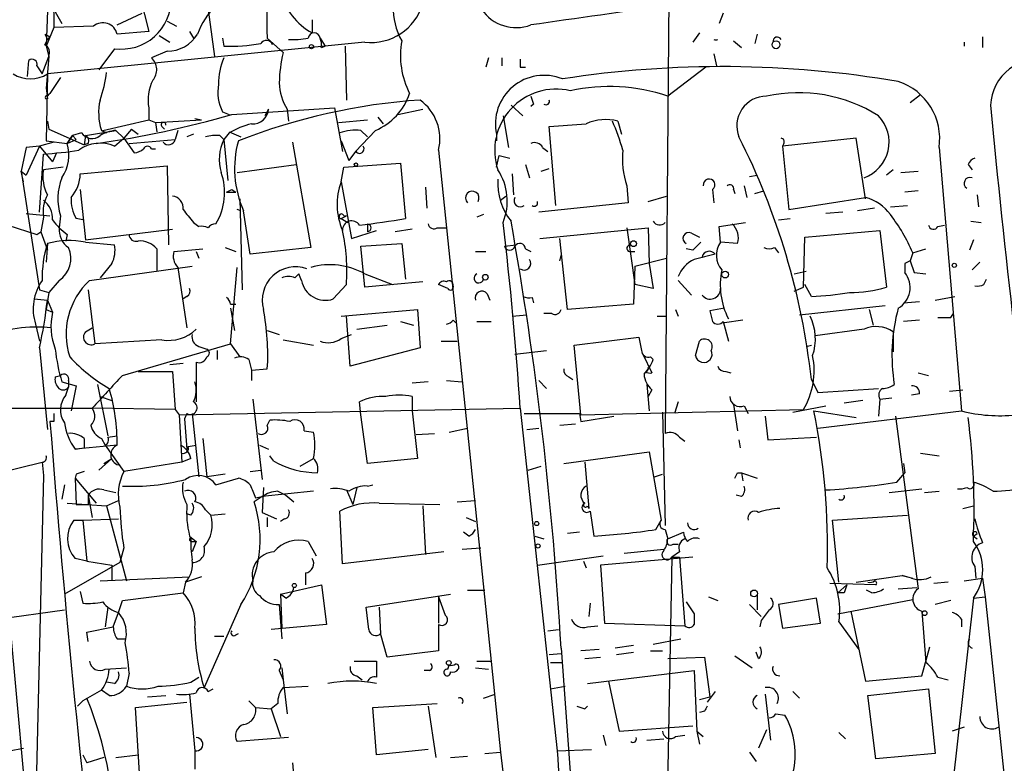
# Model space of a CAD drawing. Extents: x 0 to 78160, y -225297 to 205048.
# Drawn here: x 570 to 633, y 204297 to 204345 of the extents above; entities that cross this region are included whole.
import ezdxf

# ---------------------------------------------------------------- set-up
doc = ezdxf.new("R2010")
doc.units = 0
doc.header["$MEASUREMENT"] = 0
doc.layers.add('MAIN', color=5, linetype='CONTINUOUS')

msp = doc.modelspace()

# ---------------------------------------------------------------- linework, layer by layer
at = {"layer": 'MAIN'}
for p, q in [((611.886, 204357.8301), (611.5473, 204318.5448)), ((576.9187, 204350.1254), (578.358, 204344.3681)), ((572.1773, 204349.7868), (572.262, 204344.6221)), ((581.7447, 204348.8554), (582.5913, 204342.7594)), ((571.8387, 204345.7228), (571.754, 204343.4368)), ((572.3467, 204345.6381), (572.77, 204344.8761)), ((576.326, 204344.7914), (577.9347, 204345.5534)), ((615.2727, 204345.5534), (615.0187, 204344.8761)), ((579.5433, 204345.0454), (580.136, 204344.7068)), ((588.8567, 204345.1301), (588.8567, 204344.2834)), ((571.6693, 204344.1988), (571.8387, 204343.8601)), ((572.262, 204344.6221), (571.754, 204343.4368)), ((574.802, 204344.7068), (572.262, 204344.6221)), ((578.358, 204344.3681), (576.326, 204344.1988)), ((580.9827, 204344.3681), (581.2367, 204343.9448)), ((613.7487, 204344.2834), (613.3253, 204343.6908)), ((617.474, 204344.1988), (617.3047, 204343.6061)), ((571.6693, 204343.5214), (571.8387, 204343.8601)), ((572.008, 204344.0294), (571.8387, 204343.8601)), ((592.2433, 204343.6908), (571.8387, 204341.6588)), ((579.0353, 204344.1141), (579.7127, 204343.6908)), ((583.0993, 204343.9448), (583.184, 204343.4368)), ((585.978, 204343.9448), (586.994, 204343.0134)), ((589.3647, 204343.9448), (589.7033, 204343.4368)), ((615.95, 204343.7754), (616.458, 204343.3521)), ((630.7667, 204343.6908), (630.7667, 204343.4368)), ((631.952, 204344.0294), (631.952, 204343.3521)), ((571.754, 204343.4368), (571.9233, 204342.7594)), ((576.1567, 204343.2674), (575.1407, 204341.9128)), ((579.5433, 204343.0981), (578.5273, 204342.6748)), ((589.4493, 204343.3521), (589.7033, 204343.4368)), ((590.9733, 204343.4368), (591.058, 204339.9654)), ((614.68, 204342.9288), (614.8493, 204342.1668)), ((570.5687, 204341.4894), (570.6533, 204342.5054)), ((571.5, 204341.6588), (571.9233, 204342.7594)), ((571.9233, 204342.7594), (571.754, 204340.7274)), ((600.202, 204342.6748), (600.0327, 204342.0821)), ((601.0487, 204342.6748), (601.0487, 204342.1668)), ((571.1613, 204342.1668), (571.5, 204341.6588)), ((571.8387, 204341.6588), (571.754, 204337.3408)), ((602.234, 204342.0821), (602.5727, 204342.0821)), ((614.172, 204342.0821), (611.7167, 204340.2194)), ((572.6853, 204341.4048), (572.008, 204340.3888)), ((571.754, 204340.7274), (571.8387, 204340.0501)), ((571.8387, 204340.2194), (572.008, 204340.3888)), ((627.9727, 204340.3041), (627.2953, 204339.7961)), ((578.358, 204339.4574), (578.358, 204338.6954)), ((583.0993, 204339.2034), (583.5227, 204339.0341)), ((583.692, 204339.0341), (590.296, 204339.4574)), ((586.0627, 204339.3728), (585.8087, 204338.9494)), ((587.248, 204339.3728), (587.3327, 204338.6108)), ((590.296, 204339.4574), (590.804, 204336.6634)), ((594.36, 204339.0341), (595.9687, 204339.3728)), ((601.6413, 204339.6268), (602.4033, 204338.9494)), ((603.0807, 204339.7114), (602.9113, 204339.5421)), ((571.8387, 204338.6108), (571.9233, 204338.1028)), ((575.3947, 204338.0181), (578.358, 204338.6954)), ((578.358, 204338.6954), (578.7813, 204338.5261)), ((578.7813, 204338.5261), (581.7447, 204338.6954)), ((578.7813, 204338.5261), (578.866, 204337.9334)), ((581.3213, 204338.7801), (581.7447, 204338.6954)), ((590.55, 204338.5261), (592.4127, 204338.6954)), ((593.09, 204338.8648), (593.4287, 204338.4414)), ((601.1333, 204338.9494), (601.472, 204336.9174)), ((608.4993, 204338.6108), (608.7533, 204337.7641)), ((571.9233, 204338.1028), (574.2093, 204337.0868)), ((574.04, 204337.8488), (573.4473, 204337.6794)), ((574.294, 204337.6794), (576.2413, 204338.0181)), ((575.31, 204338.0181), (575.6487, 204337.8488)), ((576.2413, 204338.0181), (576.7493, 204337.5101)), ((577.2573, 204338.1028), (576.7493, 204337.5101)), ((577.2573, 204338.1028), (577.6807, 204337.7641)), ((577.2573, 204338.1028), (577.6807, 204337.7641)), ((579.2047, 204338.2721), (579.374, 204338.1028)), ((580.2207, 204338.0181), (580.0513, 204337.4254)), ((583.5227, 204337.8488), (583.184, 204337.4254)), ((583.5227, 204337.9334), (584.2847, 204337.5948)), ((592.9207, 204338.0181), (591.6507, 204336.6634)), ((591.9893, 204338.0181), (592.4127, 204337.5948)), ((604.52, 204333.1921), (604.0967, 204338.2721)), ((572.262, 204337.2561), (571.3307, 204337.0021)), ((571.754, 204337.3408), (573.1087, 204337.1714)), ((573.1087, 204337.1714), (573.4473, 204337.6794)), ((573.4473, 204337.6794), (573.1087, 204337.1714)), ((573.1087, 204337.1714), (573.7013, 204337.4254)), ((573.4473, 204337.6794), (573.7013, 204337.4254)), ((574.294, 204337.6794), (574.2093, 204337.0868)), ((576.1567, 204337.0021), (576.7493, 204337.5101)), ((576.7493, 204337.5101), (577.4267, 204336.5788)), ((577.088, 204337.1714), (580.0513, 204337.4254)), ((581.2367, 204337.7641), (580.8133, 204337.5948)), ((582.93, 204337.6794), (583.184, 204337.4254)), ((583.184, 204337.4254), (583.438, 204334.8008)), ((587.5867, 204337.2561), (588.772, 204330.4828)), ((590.7193, 204337.3408), (591.2273, 204336.0708)), ((600.71, 204337.7641), (600.71, 204337.3408)), ((623.824, 204337.5101), (619.0827, 204337.0021)), ((624.4167, 204333.6154), (623.824, 204337.5101)), ((570.484, 204336.9174), (570.1453, 204335.3934)), ((571.3307, 204337.0021), (570.484, 204336.9174)), ((571.3307, 204337.0021), (570.484, 204335.1394)), ((571.3307, 204337.0021), (572.1773, 204335.9861)), ((572.4313, 204336.5788), (572.1773, 204335.9861)), ((574.4633, 204337.1714), (574.2093, 204337.0868)), ((578.5273, 204336.8328), (578.7813, 204336.8328)), ((591.6507, 204336.6634), (591.2273, 204336.0708)), ((596.9847, 204336.7481), (600.964, 204298.0554)), ((603.6733, 204336.9174), (604.012, 204336.6634)), ((619.1673, 204337.1714), (619.0827, 204337.0021)), ((619.0827, 204337.0021), (619.506, 204332.9381)), ((629.158, 204336.9174), (630.5973, 204319.9841)), ((571.3307, 204332.7688), (571.5847, 204336.4941)), ((600.71, 204335.6474), (600.8793, 204336.4094)), ((600.8793, 204336.4094), (601.5567, 204336.2401)), ((570.3147, 204334.7161), (570.1453, 204335.3934)), ((570.1453, 204335.3934), (570.484, 204335.1394)), ((570.1453, 204335.3934), (571.3307, 204327.7734)), ((572.8547, 204335.6474), (571.5847, 204335.4781)), ((573.9553, 204335.2241), (579.5433, 204335.7321)), ((579.5433, 204335.7321), (579.628, 204330.6521)), ((584.0307, 204335.3088), (587.8407, 204335.8168)), ((590.7193, 204334.7161), (590.8887, 204335.6474)), ((590.8887, 204335.6474), (594.5293, 204335.9014)), ((594.5293, 204335.9014), (594.868, 204332.3454)), ((602.5727, 204335.8168), (602.8267, 204334.9701)), ((603.5887, 204335.3934), (604.0967, 204335.5628)), ((626.1947, 204335.4781), (625.7713, 204335.1394)), ((626.7027, 204335.3088), (627.8033, 204335.3934)), ((631.0207, 204335.8168), (631.2747, 204335.4781)), ((590.7193, 204334.7161), (591.3967, 204331.0754)), ((601.726, 204335.2241), (601.8107, 204333.8694)), ((616.966, 204335.0548), (617.474, 204335.1394)), ((573.9553, 204334.2081), (574.294, 204330.9908)), ((583.3533, 204334.0388), (583.946, 204334.0388)), ((583.692, 204334.2081), (583.946, 204334.0388)), ((596.138, 204334.3774), (596.2227, 204333.0228)), ((609.092, 204334.4621), (609.1767, 204333.3614)), ((614.5953, 204334.2081), (614.68, 204333.3614)), ((615.95, 204334.2081), (616.0347, 204333.9541)), ((616.6273, 204334.4621), (616.7967, 204333.7001)), ((617.3047, 204333.9541), (617.8973, 204334.1234)), ((627.8033, 204334.1234), (626.9567, 204334.0388)), ((584.2, 204333.6154), (584.3693, 204327.7734)), ((600.964, 204333.5308), (601.3027, 204333.7848)), ((610.4467, 204333.4461), (611.632, 204333.7848)), ((619.506, 204332.9381), (624.4167, 204333.7001)), ((631.6133, 204333.8694), (631.698, 204333.1074)), ((584.2847, 204332.8534), (584.0307, 204332.9381)), ((584.8773, 204330.0594), (584.454, 204332.8534)), ((609.1767, 204333.3614), (603.4193, 204332.7688)), ((622.9773, 204332.7688), (621.8767, 204332.6841)), ((625.0093, 204333.0228), (623.9087, 204332.8534)), ((626.0253, 204333.1074), (627.126, 204333.1921)), ((570.484, 204332.6841), (572.008, 204332.5148)), ((571.5847, 204332.4301), (571.4153, 204331.4988)), ((572.6853, 204332.5148), (572.6007, 204331.7528)), ((574.1247, 204332.2608), (573.7013, 204332.3454)), ((590.7193, 204332.3454), (591.058, 204332.5148)), ((590.7193, 204332.3454), (591.1427, 204332.0914)), ((590.8887, 204332.5148), (591.058, 204332.5148)), ((599.8633, 204332.5994), (599.44, 204332.4301)), ((618.8287, 204332.2608), (619.5907, 204332.3454)), ((631.19, 204332.1761), (631.8673, 204332.0914)), ((569.2987, 204331.9221), (571.1613, 204331.3294)), ((574.294, 204330.9908), (579.882, 204331.6681)), ((581.2367, 204332.0914), (581.5753, 204331.8374)), ((591.3967, 204331.0754), (593.0053, 204331.5834)), ((592.4127, 204332.0068), (592.4127, 204331.4988)), ((595.2913, 204331.6681), (594.1907, 204331.4988)), ((596.9, 204331.7528), (597.4927, 204331.7528)), ((603.504, 204331.0754), (610.4467, 204331.7528)), ((609.092, 204331.7528), (609.6, 204328.1121)), ((610.4467, 204331.7528), (610.5313, 204329.4668)), ((615.0187, 204331.8374), (616.712, 204332.0914)), ((615.1033, 204330.8214), (615.0187, 204331.8374)), ((620.522, 204331.1601), (625.348, 204331.5834)), ((625.348, 204331.5834), (625.7713, 204327.9428)), ((629.0733, 204331.8374), (629.4967, 204331.9221)), ((571.1613, 204331.3294), (571.4153, 204331.4988)), ((571.1613, 204331.3294), (571.4153, 204331.4988)), ((571.4153, 204331.4988), (571.8387, 204330.3134)), ((573.1087, 204331.3294), (573.024, 204330.9061)), ((605.282, 204326.5034), (604.774, 204331.0754)), ((613.2407, 204331.4141), (613.7487, 204331.1601)), ((620.4373, 204327.9428), (620.522, 204331.1601)), ((631.3593, 204330.9908), (631.1053, 204330.3134)), ((571.8387, 204330.7368), (571.754, 204329.5514)), ((574.294, 204330.8214), (576.1567, 204330.6521)), ((578.866, 204330.3981), (578.866, 204328.9588)), ((579.9667, 204330.2288), (581.8293, 204330.3981)), ((583.2687, 204330.4828), (583.946, 204330.2288)), ((588.772, 204330.4828), (584.8773, 204330.0594)), ((591.9893, 204330.5674), (594.614, 204330.7368)), ((592.2433, 204327.9428), (591.9893, 204330.5674)), ((594.614, 204330.7368), (594.868, 204328.4508)), ((601.218, 204330.5674), (601.98, 204330.6521)), ((602.5727, 204330.3981), (602.9113, 204330.2288)), ((613.3253, 204330.3134), (612.902, 204330.3981)), ((616.204, 204330.7368), (615.1033, 204330.8214)), ((618.5747, 204330.4828), (618.8287, 204330.1441)), ((627.4647, 204330.1441), (628.3113, 204330.3981)), ((581.406, 204330.2288), (581.5753, 204329.8054)), ((599.3553, 204330.2288), (600.0327, 204330.2288)), ((604.774, 204329.6361), (604.8587, 204329.9748)), ((609.2613, 204330.2288), (609.6, 204330.2288)), ((609.6, 204329.2974), (611.632, 204329.8054)), ((627.4647, 204330.1441), (627.2953, 204329.6361)), ((627.2953, 204329.6361), (627.5493, 204328.8741)), ((574.548, 204328.3661), (581.152, 204329.2974)), ((575.9873, 204329.4668), (575.2253, 204328.5354)), ((580.2207, 204329.2128), (580.8133, 204325.3181)), ((583.6073, 204324.3021), (584.0307, 204329.2128)), ((609.6, 204329.2974), (609.5153, 204326.8421)), ((610.5313, 204329.4668), (610.7853, 204327.8581)), ((626.9567, 204329.4668), (626.9567, 204328.8741)), ((631.2747, 204329.0434), (631.7827, 204329.5514)), ((572.6007, 204328.3661), (571.9233, 204327.6041)), ((587.756, 204328.5354), (588.01, 204328.7894)), ((588.1793, 204328.3661), (588.01, 204328.7894)), ((592.2433, 204328.7894), (594.0213, 204328.1121)), ((612.394, 204328.3661), (613.2407, 204327.4348)), ((619.8447, 204328.7894), (620.6067, 204328.9588)), ((627.5493, 204328.8741), (628.3113, 204328.7894)), ((632.0367, 204328.1121), (632.206, 204328.4508)), ((571.3307, 204327.7734), (571.9233, 204327.6041)), ((574.4633, 204327.7734), (574.8867, 204324.3021)), ((591.058, 204328.1121), (590.2113, 204327.1808)), ((595.9687, 204328.2814), (592.2433, 204327.9428)), ((597.5773, 204327.8581), (596.9847, 204328.1121)), ((610.7853, 204327.8581), (609.6, 204328.1121)), ((619.8447, 204327.6888), (620.4373, 204327.9428)), ((620.9453, 204327.3501), (620.522, 204328.1121)), ((570.992, 204327.1808), (571.8387, 204327.0961)), ((571.9233, 204327.6041), (571.754, 204326.5034)), ((571.8387, 204327.0961), (572.1773, 204326.3341)), ((580.8133, 204327.3501), (580.5593, 204327.1808)), ((600.1173, 204327.5194), (600.2867, 204327.0961)), ((602.996, 204327.2654), (603.0807, 204326.9268)), ((628.904, 204327.0961), (630.174, 204327.3501)), ((571.754, 204326.5034), (572.1773, 204326.3341)), ((583.6073, 204326.8421), (583.946, 204326.8421)), ((583.6073, 204326.5881), (583.8613, 204325.1488)), ((590.7193, 204326.0801), (595.63, 204326.5034)), ((595.63, 204326.5034), (595.7993, 204324.0481)), ((609.5153, 204326.8421), (605.282, 204326.5034)), ((612.2247, 204326.5034), (612.394, 204326.0801)), ((615.3573, 204326.5881), (614.426, 204326.4188)), ((620.1833, 204326.1648), (625.6867, 204326.7574)), ((624.6707, 204326.5034), (624.9247, 204325.4874)), ((626.872, 204326.9268), (627.888, 204327.0114)), ((591.312, 204322.8628), (591.058, 204326.0801)), ((597.916, 204325.8261), (598.0853, 204325.6568)), ((601.726, 204326.0801), (602.6573, 204326.1648)), ((604.266, 204326.2494), (603.758, 204326.2494)), ((611.0393, 204326.0801), (611.632, 204326.0801)), ((616.5427, 204325.8261), (615.3573, 204325.6568)), ((627.888, 204325.8261), (626.872, 204325.7414)), ((629.92, 204325.9954), (630.0893, 204326.2494)), ((571.0767, 204325.5721), (571.3307, 204324.4714)), ((574.294, 204325.0641), (574.7173, 204325.3181)), ((591.7353, 204325.2334), (593.6827, 204325.4874)), ((594.5293, 204325.7414), (595.376, 204325.4874)), ((599.44, 204325.7414), (600.3713, 204325.7414)), ((615.2727, 204325.7414), (615.6113, 204324.4714)), ((624.332, 204325.2334), (621.1993, 204324.8101)), ((579.2047, 204324.5561), (574.8867, 204324.3021)), ((585.978, 204325.1488), (586.74, 204324.8948)), ((586.994, 204324.5561), (588.9413, 204324.2174)), ((590.7193, 204324.6408), (591.3967, 204324.8948)), ((605.7053, 204324.2174), (609.854, 204324.7254)), ((626.1947, 204325.0641), (626.1947, 204323.7941)), ((571.3307, 204324.0481), (571.8387, 204318.7988)), ((576.6647, 204322.2701), (583.6073, 204324.3021)), ((581.5753, 204324.1328), (582.0833, 204323.9634)), ((583.6073, 204324.3021), (584.2, 204323.4554)), ((595.7993, 204324.0481), (591.312, 204322.8628)), ((597.154, 204324.4714), (598.17, 204324.4714)), ((606.1287, 204319.7301), (605.7053, 204324.2174)), ((613.4947, 204323.5401), (613.7487, 204324.4714)), ((620.6067, 204324.1328), (620.9453, 204324.2174)), ((582.7607, 204323.8788), (582.7607, 204323.2861)), ((584.7927, 204323.2861), (584.962, 204322.6088)), ((601.8953, 204323.6248), (603.9273, 204323.8788)), ((610.108, 204323.6248), (610.7007, 204322.4394)), ((610.616, 204323.4554), (610.7853, 204323.2861)), ((580.5593, 204323.0321), (579.7127, 204322.9474)), ((581.406, 204323.1168), (581.406, 204320.5768)), ((584.962, 204322.6088), (585.978, 204322.6934)), ((572.3467, 204322.1854), (572.6853, 204322.2701)), ((577.6807, 204322.5241), (579.882, 204322.5241)), ((579.882, 204322.5241), (580.0513, 204320.0688)), ((584.962, 204322.6088), (584.962, 204321.9314)), ((605.3667, 204322.1854), (605.6207, 204322.0161)), ((615.442, 204322.5241), (615.7807, 204322.4394)), ((620.9453, 204322.0161), (621.3687, 204321.1694)), ((627.8033, 204322.4394), (628.4807, 204322.2701)), ((572.77, 204321.8468), (573.7013, 204321.5928)), ((573.024, 204321.0001), (573.1933, 204321.5081)), ((573.1933, 204321.9314), (573.1933, 204321.5081)), ((573.7013, 204321.5928), (573.3627, 204319.9841)), ((575.056, 204321.6774), (575.7333, 204318.3754)), ((596.3073, 204321.8468), (595.2913, 204321.7621)), ((597.4927, 204321.9314), (598.5087, 204321.8468)), ((603.4193, 204321.9314), (603.9273, 204321.4234)), ((610.362, 204321.6774), (610.5313, 204319.9841)), ((621.3687, 204321.1694), (625.2633, 204321.4234)), ((575.2253, 204320.9154), (575.9873, 204320.6614)), ((585.0467, 204320.7461), (585.6393, 204315.5814)), ((595.2913, 204320.9154), (595.2913, 204319.9841)), ((610.7007, 204321.3388), (610.4467, 204320.9154)), ((625.348, 204320.7461), (625.2633, 204319.6454)), ((625.348, 204320.7461), (626.11, 204320.8308)), ((627.888, 204321.0848), (627.38, 204321.0001)), ((629.8353, 204321.2541), (630.682, 204321.3388)), ((528.7433, 204320.1534), (574.7173, 204320.1534)), ((580.0513, 204320.0688), (574.7173, 204320.1534)), ((580.3053, 204319.7301), (602.234, 204320.1534)), ((591.9893, 204319.7301), (591.9047, 204320.5768)), ((602.234, 204320.1534), (604.6047, 204298.1401)), ((612.394, 204320.5768), (612.14, 204319.8148)), ((615.95, 204320.4074), (616.204, 204318.7141)), ((616.6273, 204320.3228), (616.8813, 204319.8148)), ((619.76, 204319.8994), (621.8767, 204320.3228)), ((624.2473, 204320.6614), (623.062, 204320.4921)), ((568.198, 204319.7301), (571.4153, 204284.2548)), ((580.0513, 204320.0688), (580.3053, 204319.7301)), ((580.3053, 204319.7301), (580.4747, 204316.6821)), ((580.8133, 204319.8148), (580.644, 204319.4761)), ((581.152, 204319.8148), (581.5753, 204315.7508)), ((592.4127, 204316.5974), (591.9893, 204319.7301)), ((595.2913, 204319.9841), (595.63, 204316.9361)), ((606.044, 204319.8148), (606.1287, 204319.3068)), ((606.1287, 204319.7301), (620.4373, 204320.0688)), ((606.1287, 204319.3068), (608.2453, 204319.6454)), ((611.378, 204319.8994), (611.5473, 204312.6181)), ((617.982, 204319.6454), (618.1513, 204318.1214)), ((621.1147, 204319.9841), (623.824, 204319.5608)), ((621.3687, 204318.8834), (630.5973, 204319.9841)), ((626.364, 204319.6454), (627.8033, 204308.5541)), ((572.262, 204319.3068), (572.008, 204319.3068)), ((580.644, 204319.4761), (580.8133, 204317.5288)), ((585.978, 204319.0528), (586.1473, 204319.3914)), ((597.662, 204318.6294), (598.8473, 204318.8834)), ((602.6573, 204318.7988), (603.4193, 204318.8834)), ((605.79, 204319.1374), (604.774, 204319.0528)), ((575.7333, 204318.2908), (576.326, 204318.3754)), ((588.3487, 204318.7141), (588.9413, 204318.6294)), ((595.5453, 204318.4601), (596.7307, 204318.5448)), ((612.4787, 204318.2908), (612.8173, 204318.0368)), ((618.1513, 204318.1214), (621.284, 204318.2908)), ((576.326, 204317.7828), (573.6167, 204317.5288)), ((573.6167, 204317.5288), (574.2093, 204317.6134)), ((574.2093, 204318.2061), (574.2093, 204317.6134)), ((575.31, 204318.2061), (575.564, 204317.7828)), ((575.564, 204317.7828), (576.7493, 204316.0894)), ((580.898, 204317.6981), (581.406, 204317.7828)), ((581.8293, 204318.2061), (582.0833, 204315.7508)), ((585.47, 204317.7828), (586.0627, 204317.5288)), ((616.2887, 204318.1214), (616.3733, 204317.6134)), ((586.4013, 204316.7668), (586.1473, 204317.1054)), ((605.028, 204316.5974), (610.5313, 204317.3594)), ((610.5313, 204317.3594), (611.2933, 204312.9568)), ((627.9727, 204317.2748), (629.158, 204317.1054)), ((568.0287, 204315.8354), (571.5, 204316.6821)), ((571.5, 204316.6821), (571.5847, 204315.8354)), ((575.1407, 204316.1741), (575.9873, 204316.9361)), ((575.4793, 204316.5974), (575.9873, 204316.9361)), ((580.4747, 204316.6821), (576.7493, 204316.0894)), ((581.0673, 204316.9361), (580.4747, 204316.6821)), ((588.0947, 204316.4281), (588.9413, 204316.9361)), ((595.63, 204316.9361), (592.4127, 204316.5974)), ((602.742, 204316.1741), (603.5887, 204316.4281)), ((606.3827, 204316.6821), (606.6367, 204313.7188)), ((626.872, 204316.5974), (626.9567, 204316.0048)), ((571.5847, 204315.8354), (571.0767, 204293.5681)), ((573.7013, 204315.9201), (573.6167, 204315.6661)), ((583.2687, 204315.9201), (582.0833, 204315.7508)), ((584.8773, 204316.0894), (585.5547, 204316.1741)), ((610.87, 204315.7508), (611.378, 204315.9201)), ((616.204, 204316.0048), (616.458, 204316.0048)), ((616.458, 204316.0048), (616.5427, 204315.4968)), ((616.458, 204316.0048), (617.474, 204315.6661)), ((626.4487, 204315.4121), (626.9567, 204316.0048)), ((572.9393, 204315.2428), (572.77, 204314.3114)), ((573.6167, 204315.6661), (574.9713, 204314.0574)), ((573.6167, 204315.6661), (573.7013, 204313.9728)), ((582.676, 204315.2428), (584.1153, 204315.6661)), ((585.724, 204315.0734), (585.6393, 204313.4648)), ((591.7353, 204315.0734), (591.4813, 204313.9728)), ((592.4127, 204315.1581), (592.7513, 204315.2428)), ((574.4633, 204314.5654), (574.4633, 204313.9728)), ((574.4633, 204314.5654), (574.7173, 204313.1261)), ((575.4793, 204314.9041), (576.2413, 204314.7348)), ((585.6393, 204314.4808), (585.1313, 204314.1421)), ((585.216, 204314.3961), (585.6393, 204314.4808)), ((588.9413, 204314.8194), (585.6393, 204314.4808)), ((586.6553, 204314.8194), (587.1633, 204314.5654)), ((587.1633, 204314.5654), (587.6713, 204314.1421)), ((591.058, 204314.9041), (591.4813, 204313.9728)), ((616.458, 204314.4808), (616.1193, 204314.5654)), ((625.9407, 204314.7348), (628.0573, 204314.9888)), ((628.2267, 204314.7348), (629.158, 204314.8194)), ((573.1087, 204314.0574), (575.6487, 204313.8881)), ((573.7013, 204313.9728), (574.4633, 204313.9728)), ((575.6487, 204313.8881), (576.4107, 204314.2268)), ((575.6487, 204313.8881), (576.9187, 204309.0621)), ((593.1747, 204314.0574), (597.0693, 204313.9728)), ((595.9687, 204313.8881), (596.138, 204310.7554)), ((598.17, 204314.1421), (599.3553, 204314.2268)), ((606.552, 204313.8881), (606.6367, 204313.7188)), ((630.682, 204313.7188), (631.3593, 204313.8881)), ((581.0673, 204313.2954), (580.8133, 204313.3801)), ((581.9987, 204313.6341), (582.3373, 204313.2954)), ((582.3373, 204313.2954), (583.2687, 204313.3801)), ((585.6393, 204313.4648), (586.5707, 204313.0414)), ((590.804, 204310.1628), (590.6347, 204313.5494)), ((606.7213, 204313.5494), (606.9753, 204311.9408)), ((622.3, 204312.9568), (627.126, 204313.2954)), ((573.532, 204312.9568), (574.1247, 204312.9568)), ((574.1247, 204312.9568), (576.4107, 204313.0414)), ((574.1247, 204312.9568), (574.3787, 204310.3321)), ((585.978, 204313.1261), (585.978, 204312.5334)), ((587.0787, 204313.0414), (586.8247, 204312.8721)), ((598.7627, 204313.1261), (599.3553, 204312.8721)), ((610.9547, 204312.3641), (611.2933, 204312.9568)), ((622.7233, 204308.9774), (622.3, 204312.9568)), ((580.9827, 204311.9408), (581.406, 204311.6021)), ((598.932, 204311.9408), (598.5933, 204312.1948)), ((603.1653, 204311.9408), (603.758, 204311.7714)), ((606.044, 204312.1948), (605.282, 204312.1101)), ((611.5473, 204312.3641), (611.7167, 204311.7714)), ((611.7167, 204311.7714), (612.7327, 204312.1948)), ((631.3593, 204311.9408), (631.6133, 204312.1101)), ((631.3593, 204311.9408), (631.6133, 204311.7714)), ((581.152, 204311.6021), (581.406, 204311.6021)), ((581.406, 204311.6021), (581.152, 204310.9248)), ((588.6027, 204311.6021), (589.1107, 204310.6708)), ((612.0553, 204311.4328), (612.394, 204311.4328)), ((576.7493, 204311.1788), (576.4953, 204310.2474)), ((597.3233, 204310.9248), (590.804, 204310.1628)), ((598.5087, 204311.0941), (599.694, 204311.1788)), ((603.3347, 204310.0781), (607.568, 204310.6708)), ((608.9227, 204310.8401), (611.4627, 204311.0941)), ((612.4787, 204310.9248), (611.9707, 204310.5861)), ((576.4953, 204310.2474), (572.9393, 204308.2154)), ((574.3787, 204310.3321), (573.6167, 204310.5014)), ((574.3787, 204310.3321), (575.9873, 204310.0781)), ((575.9873, 204310.0781), (575.9873, 204309.0621)), ((606.298, 204310.3321), (606.4673, 204309.9088)), ((613.3253, 204310.5861), (607.3987, 204310.0781)), ((607.3987, 204310.0781), (607.6527, 204306.3528)), ((611.9707, 204310.5861), (611.5473, 204288.0648)), ((611.9707, 204310.5861), (612.4787, 204310.5861)), ((612.4787, 204310.5861), (612.8173, 204306.1834)), ((631.444, 204309.9934), (631.5287, 204309.2314)), ((588.4333, 204309.5701), (588.4333, 204308.8081)), ((623.824, 204308.9774), (626.7873, 204309.4008)), ((626.7873, 204309.4008), (627.4647, 204309.2314)), ((627.38, 204309.2314), (626.7873, 204309.4008)), ((575.2253, 204309.0621), (580.9827, 204309.3161)), ((580.7287, 204308.9774), (580.5593, 204308.3001)), ((581.7447, 204309.3161), (580.7287, 204308.9774)), ((586.8247, 204308.2154), (589.4493, 204308.8081)), ((589.4493, 204308.8081), (589.788, 204306.2681)), ((625.094, 204308.8081), (622.1307, 204308.8928)), ((622.6387, 204308.3001), (623.2313, 204308.8081)), ((629.7507, 204308.9774), (628.8193, 204308.8928)), ((630.7667, 204309.0621), (631.952, 204309.2314)), ((631.952, 204309.2314), (632.1213, 204308.0461)), ((573.9553, 204308.3848), (574.1247, 204307.6228)), ((576.6647, 204307.7921), (580.5593, 204308.3001)), ((587.1633, 204307.9614), (586.8247, 204308.2154)), ((586.8247, 204308.2154), (586.9093, 204306.0141)), ((592.328, 204307.3688), (597.7467, 204308.2154)), ((598.8473, 204308.4694), (599.948, 204308.4694)), ((617.474, 204308.2154), (617.474, 204307.1994)), ((623.062, 204308.3001), (622.6387, 204308.3001)), ((624.84, 204308.3001), (624.5013, 204308.4694)), ((626.5333, 204308.5541), (627.7187, 204308.6388)), ((576.4107, 204307.0301), (576.6647, 204307.7921)), ((584.2847, 204307.5381), (581.914, 204302.2041)), ((586.74, 204307.5381), (586.9093, 204305.3368)), ((596.9847, 204308.0461), (596.9847, 204306.3528)), ((596.9847, 204308.0461), (597.408, 204306.8608)), ((606.7213, 204307.6228), (606.6367, 204306.7761)), ((612.902, 204307.7074), (613.41, 204306.9454)), ((614.3413, 204308.0461), (614.934, 204307.7921)), ((616.966, 204307.5381), (617.728, 204306.7761)), ((621.284, 204307.9614), (618.8287, 204307.5381)), ((618.8287, 204307.5381), (619.0827, 204306.0141)), ((621.538, 204306.3528), (621.284, 204307.9614)), ((622.6387, 204306.9454), (627.4647, 204307.8768)), ((629.92, 204307.7921), (628.904, 204307.5381)), ((631.3593, 204307.9614), (629.412, 204290.4354)), ((631.3593, 204307.9614), (632.1213, 204308.0461)), ((632.1213, 204308.0461), (637.286, 204259.1088)), ((568.6213, 204306.6068), (572.9393, 204307.1994)), ((575.7333, 204307.3688), (575.564, 204306.0988)), ((576.072, 204306.0988), (576.4107, 204307.0301)), ((592.4973, 204305.9294), (592.328, 204307.3688)), ((593.1747, 204307.3688), (593.2593, 204305.6754)), ((623.4853, 204307.1148), (624.4167, 204302.6274)), ((628.0573, 204307.1148), (628.3113, 204303.8128)), ((589.788, 204306.2681), (586.232, 204305.9294)), ((596.9847, 204306.2681), (596.9847, 204304.5748)), ((607.6527, 204306.3528), (612.8173, 204306.1834)), ((617.728, 204306.5221), (617.6433, 204306.0988)), ((619.0827, 204306.0141), (621.538, 204306.3528)), ((622.7233, 204306.4374), (623.9933, 204304.6594)), ((630.5973, 204306.6068), (630.5973, 204306.0988)), ((574.3787, 204305.7601), (576.072, 204306.0988)), ((574.4633, 204305.1674), (574.3787, 204305.7601)), ((583.946, 204305.5908), (584.1153, 204305.6754)), ((593.6827, 204304.1514), (593.2593, 204305.6754)), ((604.012, 204305.8448), (604.6893, 204305.9294)), ((606.552, 204306.0988), (607.2293, 204306.1834)), ((576.326, 204305.3368), (576.834, 204305.3368)), ((582.5913, 204305.5061), (583.184, 204305.5061)), ((610.7853, 204304.9981), (612.5633, 204305.3368)), ((596.9847, 204304.5748), (593.6827, 204304.1514)), ((604.0967, 204304.3208), (604.8587, 204304.4054)), ((604.8587, 204304.7441), (606.1287, 204287.2181)), ((607.314, 204304.6594), (606.1287, 204304.5748)), ((609.5153, 204304.9134), (608.33, 204304.7441)), ((608.4147, 204304.3208), (609.5153, 204304.4901)), ((610.616, 204304.5748), (611.378, 204304.5748)), ((617.5587, 204304.0668), (617.3893, 204304.4901)), ((628.0573, 204302.9661), (628.5653, 204304.8288)), ((591.566, 204303.8974), (593.0053, 204303.8974)), ((599.44, 204303.8974), (600.3713, 204303.8974)), ((604.1813, 204303.8128), (604.9433, 204303.8128)), ((606.3827, 204304.0668), (607.3987, 204304.1514)), ((611.7167, 204304.0668), (614.0873, 204304.1514)), ((614.0873, 204304.1514), (614.426, 204301.6114)), ((616.0347, 204304.2361), (617.1353, 204303.4741)), ((575.564, 204303.3894), (576.9187, 204303.4741)), ((577.088, 204303.1354), (576.9187, 204302.2888)), ((586.74, 204303.3048), (586.994, 204302.7121)), ((586.9093, 204303.4741), (586.994, 204302.7121)), ((596.392, 204303.3048), (596.0533, 204303.3048)), ((597.5773, 204303.3894), (597.662, 204303.6434)), ((599.3553, 204303.4741), (600.202, 204303.3894)), ((606.552, 204302.4581), (613.41, 204303.3048)), ((613.41, 204303.3048), (613.5793, 204299.4101)), ((576.1567, 204302.4581), (575.6487, 204302.5428)), ((581.0673, 204302.5428), (581.5753, 204302.8814)), ((586.994, 204302.7121), (587.248, 204300.5108)), ((591.7353, 204302.9661), (592.074, 204302.7121)), ((607.9067, 204302.6274), (608.584, 204299.4101)), ((624.4167, 204302.6274), (628.0573, 204302.9661)), ((629.0733, 204302.8814), (629.7507, 204302.7121)), ((575.818, 204301.6961), (575.31, 204302.0348)), ((580.9827, 204301.7808), (581.3213, 204298.1401)), ((582.168, 204301.9501), (582.5067, 204302.1194)), ((586.994, 204302.2041), (588.6027, 204302.2888)), ((599.8633, 204301.5268), (600.6253, 204301.7808)), ((604.1813, 204302.1194), (605.1127, 204302.2888)), ((614.7647, 204301.9501), (614.2567, 204301.2728)), ((617.982, 204301.7808), (618.3207, 204298.8174)), ((619.76, 204301.9501), (620.1833, 204301.5268)), ((624.586, 204301.6961), (628.4807, 204302.1194)), ((628.4807, 204302.1194), (628.904, 204297.9708)), ((574.1247, 204301.3574), (573.786, 204301.0188)), ((577.5113, 204300.9341), (580.8133, 204301.2728)), ((578.2733, 204301.6114), (579.4587, 204301.6961)), ((584.7927, 204301.3574), (585.216, 204300.9341)), ((586.6553, 204301.1881), (586.232, 204300.8494)), ((592.7513, 204300.9341), (596.9, 204301.1881)), ((613.7487, 204301.4421), (614.426, 204301.6114)), ((625.094, 204297.6321), (624.586, 204301.6961)), ((577.7653, 204296.7008), (577.5113, 204300.9341)), ((585.216, 204300.9341), (586.232, 204300.8494)), ((586.232, 204300.8494), (586.8247, 204299.0714)), ((593.0053, 204297.8861), (592.7513, 204300.9341)), ((596.3073, 204301.0188), (596.8153, 204297.7168)), ((606.3827, 204300.8494), (606.552, 204301.0188)), ((614.0873, 204300.6801), (613.7487, 204300.5954)), ((618.6593, 204300.5108), (619.252, 204300.4261)), ((608.584, 204299.4101), (613.3253, 204299.7488)), ((613.5793, 204299.4101), (614.0027, 204299.0714)), ((613.5793, 204299.4101), (613.7487, 204298.5634)), ((618.0667, 204299.4948), (617.5587, 204298.3094)), ((622.7233, 204299.3254), (623.1467, 204298.9021)), ((630.7667, 204299.6641), (630.0047, 204299.4101)), ((587.3327, 204298.9868), (584.0307, 204298.7328)), ((607.568, 204299.1561), (607.7373, 204298.4788)), ((610.362, 204298.8174), (611.4627, 204298.9021)), ((612.2247, 204299.0714), (612.8173, 204299.1561)), ((569.3833, 204298.1401), (570.3147, 204298.3094)), ((581.3213, 204298.1401), (581.3213, 204296.9548)), ((596.3073, 204298.2248), (593.0053, 204297.8861)), ((599.948, 204297.9708), (600.964, 204298.0554)), ((600.964, 204298.0554), (602.996, 204280.4448)), ((604.6047, 204298.1401), (606.806, 204298.2248)), ((616.966, 204298.0554), (617.3893, 204297.4628)), ((628.904, 204297.9708), (625.094, 204297.6321)), ((574.1247, 204297.8861), (574.3787, 204297.3781)), ((575.4793, 204297.7168), (574.3787, 204297.3781)), ((576.2413, 204297.7168), (577.6807, 204297.8861)), ((587.5867, 204297.3781), (587.8407, 204294.8381)), ((597.7467, 204297.7168), (598.8473, 204297.8014))]:
    msp.add_line(p, q, dxfattribs=at)
for centre, radius in [((588.8143, 204343.3945), 0.1338), ((618.6749, 204343.5193), 0.2522), ((591.6718, 204335.8168), 0.1058), ((609.5153, 204330.7368), 0.1893), ((630.1316, 204329.3398), 0.1338), ((599.9903, 204328.5778), 0.1796), ((615.3996, 204328.7471), 0.2158), ((603.2923, 204312.7452), 0.1338), ((603.3769, 204311.3058), 0.1338), ((587.7136, 204308.7658), 0.1338), ((617.2623, 204308.2578), 0.2158), ((628.2266, 204306.9878), 0.1526), ((597.6408, 204303.7916), 0.1496)]:
    msp.add_circle(centre, radius, dxfattribs=at)
for centre, radius, start, end in [((612.2518, 204345.376), 26.3128, 165.826762, 183.117964), ((601.9731, 204347.3233), 2.7002, 138.588314, 290.332276), ((598.4588, 204345.9036), 4.3945, 148.830083, 208.965705), ((590.8673, 204347.9389), 4.1719, 194.304714, 241.188304), ((576.597, 204346.4376), 3.2006, 262.092936, 0.844972), ((586.4295, 204342.3643), 5.2685, 135.433713, 159.622662), ((592.6567, 204347.1175), 3.4515, 263.121033, 343.65374), ((898.5179, 202288.1758), 2077.7514, 97.9294085, 98.1793594), ((575.4105, 204343.9924), 0.9385, 12.704953, 130.423152), ((614.1786, 204428.769), 94.6528, 243.313562, 243.5428), ((579.5265, 204345.4009), 2.3029, 270.417992, 328.533164), ((588.9837, 204343.9025), 0.3833, 6.33524, 173.66476), ((583.6075, 204354.1902), 10.7617, 267.744692, 280.424372), ((585.9145, 204343.3732), 0.4286, 20.2275, 147.084854), ((587.6714, 204348.3453), 4.498, 265.681504, 281.949474), ((588.5181, 204343.5216), 0.9465, 349.683783, 26.559637), ((599.9477, 204342.8441), 5.4144, 170.095618, 206.96684), ((614.807, 204344.0849), 0.2582, 240.53587, 299.46413), ((618.7546, 204343.7437), 0.2698, 25.558299, 191.305768), ((571.4152, 204343.0134), 0.5681, 333.43946, 63.425927), ((596.9069, 204340.7302), 10.1724, 167.029489, 178.107717), ((570.865, 204342.2726), 0.3147, 340.349851, 132.282263), ((577.8501, 204341.9128), 1.0194, 318.359927, 48.372062), ((586.6135, 204341.1083), 3.7703, 155.450401, 181.928796), ((729.2339, 204342.3361), 127.0002, 179.885409, 180.114592), ((635.552, 204339.495), 3.0948, 76.585204, 177.55918), ((570.738, 204343.278), 1.9579, 235.792913, 304.207087), ((567.5097, 204342.7422), 8.2001, 340.206488, 353.00377), ((615.2213, 204275.3008), 66.8146, 80.25262, 98.848874), ((581.1514, 204339.9655), 2.8392, 153.431339, 190.308998), ((590.4776, 204341.2646), 3.7429, 183.040062, 210.360455), ((603.7576, 204338.4339), 3.1203, 67.666309, 192.395367), ((625.3448, 204337.4836), 3.855, 351.55419, 72.043049), ((585.6406, 204340.4736), 2.841, 169.703812, 206.556934), ((591.4531, 204341.5881), 3.8599, 292.347193, 341.898326), ((604.5307, 204336.7277), 3.9394, 76.485825, 198.493819), ((607.9804, 204329.2233), 11.6135, 71.233056, 102.578199), ((620.1155, 204330.804), 9.6357, 57.70758, 102.276243), ((571.7964, 204340.1348), 0.0947, 63.434949, 296.537987), ((578.8849, 204339.1491), 3.7495, 167.425613, 197.555938), ((598.4007, 204301.0655), 38.9868, 93.825913, 111.494776), ((593.9792, 204337.4678), 3.0904, 346.533471, 53.917695), ((729.9959, 204382.3154), 133.8752, 198.327138, 198.556321), ((603.8956, 204339.8808), 0.2182, 230.913782, 22.81582), ((618.0738, 204338.3001), 1.9194, 90.211951, 201.55917), ((585.0466, 204339.4575), 1.0196, 265.240558, 355.234958), ((1315.6758, 204404.513), 686.2901, 185.4252084, 187.8163439), ((565.7877, 204401.5123), 64.993, 278.123158, 285.990648), ((579.3105, 204338.3779), 0.1497, 351.896962, 225), ((607.7321, 204335.5416), 3.1636, 75.965514, 113.56529), ((592.6564, 204331.9187), 16.8869, 16.617739, 23.346411), ((623.5052, 204337.2622), 2.4367, 289.835248, 43.82109), ((574.7096, 204338.3028), 0.8091, 214.137927, 309.598836), ((576.4955, 204335.5623), 2.4689, 95.909643, 120.962563), ((586.3181, 204333.1035), 5.5075, 104.254498, 120.501835), ((591.6507, 204335.2232), 2.8153, 83.092324, 111.154403), ((562.9571, 204931.005), 594.1589, 273.9703404, 274.1995239), ((575.2317, 204334.9127), 2.285, 66.120509, 126.55796), ((574.1248, 204337.3408), 0.3785, 333.414641, 63.448488), ((579.6298, 204337.5231), 0.4327, 218.101448, 346.949801), ((582.6759, 204335.3087), 2.3843, 83.882192, 106.500607), ((585.7168, 204336.1577), 2.8323, 153.411427, 197.440792), ((590.4554, 204335.5629), 6.5847, 164.335364, 204.298128), ((603.1653, 204336.6633), 0.5681, 26.574073, 116.56054), ((575.907, 204317.0391), 45.3125, 6.305939, 26.977688), ((618.998, 204337.2984), 0.2117, 323.124688, 90), ((570.1552, 204359.774), 23.3237, 273.51383, 279.166337), ((570.7514, 204336.4074), 2.478, 324.548064, 17.957489), ((577.3679, 204337.5343), 0.9573, 273.521453, 312.879217), ((578.2733, 204336.7269), 0.2752, 22.632677, 157.367323), ((591.9047, 204336.8327), 0.2922, 213.668315, 33.711818), ((613.9168, 204336.1553), 5.1133, 173.342533, 199.337851), ((631.7401, 204335.5207), 0.778, 112.371722, 157.628278), ((574.1236, 204335.0546), 2.574, 170.529993, 207.416212), ((579.262, 204334.0254), 3.9661, 329.405396, 18.880368), ((597.7552, 204333.4639), 3.6463, 337.888413, 33.531432), ((576.1581, 204333.6241), 3.6457, 158.333421, 197.714795), ((571.5254, 204335.2917), 2.4308, 319.09856, 358.406438), ((594.7689, 204333.2581), 4.3041, 160.19932, 202.898291), ((604.6814, 204334.613), 3.8962, 175.990971, 218.715156), ((614.3752, 204334.5129), 0.3759, 305.833535, 187.765852), ((631.1416, 204334.6133), 0.3808, 69.542567, 237.319923), ((541.2027, 204418.7884), 94.6529, 296.443665, 296.672875), ((599.1523, 204333.6733), 0.4362, 328.612772, 225.640824), ((615.6961, 204334.2646), 0.2602, 347.454468, 130.620402), ((573.8702, 204332.7688), 2.3105, 151.55262, 188.429604), ((570.6497, 204332.3213), 1.5288, 357.732008, 52.294301), ((575.7669, 204333.5814), 2.4072, 177.173492, 210.895178), ((579.8326, 204333.051), 0.7355, 351.169134, 86.148614), ((602.228, 204333.4885), 0.3943, 147.543296, 311.257012), ((603.1336, 204333.3615), 0.2182, 230.913782, 22.81582), ((623.7534, 204331.005), 2.7755, 35.06085, 76.173539), ((792.5881, 204501.8768), 271.1024, 218.54687, 218.776037), ((575.1854, 204334.3375), 3.6553, 214.620009, 235.379991), ((590.7405, 204332.4936), 0.1497, 8.140927, 261.859073), ((591.4005, 204331.6026), 0.5969, 32.3615, 181.843586), ((580.8876, 204419.6308), 88.3979, 277.159433, 279.099708), ((375.5864, 204291.7583), 229.6398, 3.241724, 10.137162), ((611.1981, 204332.4196), 0.4793, 210.535251, 316.775651), ((617.271, 204325.8177), 11.0738, 22.99729, 37.763896), ((573.9854, 204331.6257), 1.3905, 174.755583, 235.27566), ((581.7448, 204330.9062), 0.9465, 63.440363, 100.316217), ((582.6338, 204331.4562), 0.5522, 85.61721, 147.512892), ((579.3644, 204329.0014), 11.7274, 355.651019, 12.718944), ((592.4126, 204331.7527), 0.2434, 270.023549, 89.97646), ((596.6883, 204332.0774), 0.3875, 190.497939, 303.11188), ((376.9331, 204305.4001), 225.7834, 3.746531, 6.789176), ((614.9746, 204331.0891), 1.2789, 344.00968, 45.855381), ((628.7911, 204331.9785), 0.3155, 190.298349, 333.434949), ((573.2321, 204325.9693), 4.967, 77.655243, 106.292089), ((577.5431, 204331.34), 0.4552, 181.334268, 287.595058), ((577.7835, 204329.5091), 1.4008, 39.394452, 94.208596), ((613.0714, 204331.0754), 0.3786, 63.441716, 243.421413), ((579.0056, 204328.5033), 7.5069, 162.690824, 181.047232), ((571.6409, 204329.7761), 1.7057, 304.24348, 24.476481), ((574.2946, 204330.3135), 1.8926, 333.425472, 10.30593), ((601.5567, 204330.6662), 0.3528, 196.262154, 343.733298), ((602.2112, 204330.3915), 0.3616, 1.045948, 150.889987), ((609.3037, 204330.4405), 0.2158, 78.695275, 258.674454), ((740.5792, 204203.5675), 179.6053, 134.885409, 135.114591), ((614.3837, 204329.7631), 0.4827, 37.87186, 164.745922), ((616.3229, 204329.9885), 1.4769, 145.669705, 219.786199), ((618.236, 204331.1177), 0.7196, 241.921424, 298.078576), ((580.9866, 204329.944), 1.0589, 164.397978, 223.672228), ((602.4965, 204329.4583), 0.4218, 231.516257, 38.483743), ((614.223, 204327.9511), 1.9475, 114.674045, 159.908812), ((698.7314, 203991.2389), 349.0698, 103.918658, 104.147857), ((669.446, 204244.9115), 94.6305, 116.45046, 116.67967), ((587.8055, 204327.0871), 2.1618, 70.756233, 195.664706), ((590.0006, 204324.8443), 4.538, 60.38275, 105.708144), ((619.9312, 204328.0894), 4.8382, 168.627825, 206.762597), ((574.1259, 204326.5392), 3.1989, 145.172762, 197.597214), ((577.732, 204324.9231), 4.6896, 132.761874, 198.238293), ((587.3326, 204327.5197), 1.1004, 67.370923, 112.624271), ((589.7071, 204328.6508), 1.5541, 190.555789, 288.93162), ((597.6621, 204328.0839), 0.2602, 347.454468, 130.620402), ((599.567, 204328.5143), 0.303, 114.780423, 347.903922), ((625.7632, 204327.9129), 1.5324, 300.169235, 38.846661), ((580.644, 204327.6888), 0.3787, 296.558284, 26.558284), ((597.3233, 204327.9429), 0.3785, 63.414641, 153.448488), ((597.7467, 204327.9428), 0.1893, 206.565051, 26.551512), ((614.4443, 204327.8322), 0.6595, 217.055821, 2.250679), ((623.538, 204335.1086), 7.5058, 268.951851, 287.310217), ((631.6132, 204328.9596), 0.9474, 259.712463, 296.551529), ((544.1575, 204330.1433), 27.8484, 347.357292, 353.718063), ((583.0571, 204326.7998), 0.5518, 4.396316, 57.536771), ((599.7748, 204327.2384), 0.443, 39.366754, 198.737622), ((602.8268, 204328.1976), 0.9474, 243.448472, 280.287538), ((620.4917, 204343.7305), 16.3867, 271.586208, 280.225474), ((571.2446, 204323.6246), 14.7628, 356.383526, 11.244931), ((604.4777, 204326.574), 0.3875, 236.88812, 349.502061), ((637.64, 204323.5517), 11.5143, 164.709836, 189.368327), ((575.9967, 204325.4156), 3.9283, 166.478114, 201.69578), ((597.4504, 204326.1223), 0.5518, 274.396316, 327.536771), ((783.8546, 204368.4036), 174.5531, 193.917671, 194.146862), ((617.8837, 204324.606), 3.322, 341.284705, 26.342907), ((629.4967, 204537.6452), 211.6502, 269.885381, 270.114592), ((571.1188, 204316.388), 8.9831, 83.776027, 111.855537), ((579.6402, 204327.0566), 2.5381, 260.120172, 314.083729), ((614.934, 204325.9744), 0.4111, 214.525032, 325.474968), ((625.1184, 204323.554), 1.8544, 54.521226, 115.091929), ((574.6448, 204324.7254), 0.4875, 136.005377, 299.746339), ((581.7628, 204324.7355), 0.6312, 165.382563, 252.71908), ((589.8926, 204325.7511), 1.3843, 247.582944, 306.670394), ((821.5837, 204366.6261), 215.8359, 191.194034, 191.423222), ((614.0874, 204324.1207), 0.4876, 330.253661, 134.002785), ((583.9736, 204325.188), 11.6912, 186.012495, 196.605926), ((581.9776, 204323.7094), 0.2751, 292.594233, 67.405767), ((581.4562, 204331.0747), 11.1775, 222.973777, 239.706924), ((581.5859, 204323.6036), 0.519, 249.717891, 343.40861), ((584.2529, 204322.5133), 0.9427, 55.065741, 114.54506), ((610.4843, 204323.8976), 0.4614, 182.33528, 286.58506), ((608.3162, 204324.203), 2.6338, 315.435321, 339.627527), ((614.0258, 204323.6402), 0.5404, 190.673709, 26.199964), ((616.2872, 204322.5637), 4.8423, 328.987136, 11.632952), ((605.4767, 204322.6257), 0.4538, 171.419912, 255.972943), ((610.2985, 204322.6935), 0.1707, 262.866658, 29.719894), ((615.3742, 204322.9727), 0.4537, 194.017867, 278.59446), ((573.1087, 204322.0161), 0.7806, 167.473581, 220.599702), ((572.897, 204322.0373), 0.3147, 340.332702, 132.282263), ((878.942, 204042.2156), 412.0705, 137.185447, 137.585371), ((611.6592, 204322.453), 1.4698, 183.83093, 229.295957), ((610.5737, 204322.9054), 0.483, 232.140624, 285.244715), ((572.8547, 204321.7621), 0.4233, 216.867191, 323.124688), ((563.7661, 204317.886), 12.5603, 359.529233, 16.357696), ((579.7882, 204321.3111), 1.624, 333.117808, 19.260576), ((625.7714, 204321.0001), 0.4937, 120.975698, 210.959776), ((625.4324, 204322.948), 1.527, 273.187323, 303.684864), ((627.4505, 204321.1553), 0.4431, 350.845888, 99.154112), ((574.1589, 204320.055), 1.4769, 140.213801, 214.330295), ((593.4706, 204317.1491), 3.7684, 88.062634, 114.552672), ((594.4446, 204316.7662), 4.2347, 78.46638, 101.532294), ((616.3592, 204320.9296), 0.6634, 181.226592, 293.837087), ((574.0748, 204319.6492), 0.8167, 313.089691, 38.122947), ((581.025, 204320.1958), 0.4359, 240.941566, 60.941566), ((699.2619, 204319.5608), 127.0002, 179.885409, 180.114592), ((604.266, 205208.814), 889.001, 269.8854085, 270.1145916), ((577.4683, 204311.2434), 44.513, 358.281886, 11.324346), ((633.0526, 204329.6913), 10.0129, 255.805543, 275.824355), ((585.4303, 204313.6346), 45.974, 357.466138, 7.40623), ((1396.6576, 204383.3391), 827.1319, 184.4399875, 186.9274014), ((576.7241, 204319.754), 3.822, 187.999719, 215.60634), ((575.8885, 204319.3631), 1.2936, 193.879402, 243.434949), ((585.6124, 204318.8796), 0.4046, 235.850351, 25.348871), ((586.486, 204314.9013), 4.5029, 78.063699, 94.313801), ((587.756, 204318.8108), 0.6006, 350.73374, 124.327719), ((573.299, 204317.1685), 1.3804, 48.739101, 94.391702), ((575.3948, 204318.1214), 0.3785, 296.551513, 26.585359), ((585.1339, 204317.7828), 3.9004, 347.462429, 12.536137), ((611.8436, 204317.7967), 0.8046, 37.882478, 111.607035), ((576.583, 204317.1621), 0.6718, 112.491935, 255.138357), ((579.811, 204316.6254), 1.2941, 13.891284, 63.423069), ((580.5735, 204317.5993), 0.3392, 253.066164, 16.933836), ((571.4682, 204316.9891), 0.3086, 275.913782, 22.14278), ((589.2718, 204321.7888), 5.7845, 240.248362, 269.242242), ((588.2923, 204316.2588), 0.938, 344.289525, 46.222366), ((616.2828, 204188.9974), 133.8752, 108.317001, 108.54617), ((579.7062, 204314.6037), 3.3092, 153.322673, 193.99551), ((581.5299, 204314.4201), 1.4109, 35.671756, 124.602433), ((531.4144, 204358.1754), 94.6976, 333.327176, 333.556278), ((577.2996, 204328.7827), 13.6394, 267.331974, 284.561052), ((582.4537, 204315.0044), 1.9378, 167.854441, 212.164597), ((583.7097, 204314.0385), 1.6774, 45.886457, 76.006836), ((796.6913, 204399.4823), 227.9506, 201.687966, 201.917182), ((592.2997, 204313.3098), 1.8517, 86.501448, 125.389486), ((606.792, 204314.5795), 0.6635, 119.300363, 231.905348), ((616.0348, 204314.9464), 0.6292, 312.268789, 19.661787), ((619.1685, 204360.1062), 45.2832, 273.428672, 279.251628), ((630.5128, 204315.92), 0.9465, 259.683783, 296.559637), ((631.1377, 204315.2552), 0.2715, 222.029559, 35.299734), ((630.1628, 204311.1912), 4.3872, 55.791598, 74.173539), ((632.4417, 204325.3295), 10.5118, 271.022592, 282.662716), ((575.1829, 204314.1), 0.857, 69.765565, 147.107304), ((580.884, 204314.3821), 0.4988, 331.241037, 118.758963), ((586.6976, 204312.999), 1.8209, 91.331123, 125.534386), ((590.3382, 204312.8297), 2.1793, 65.922459, 97.811463), ((622.8609, 204314.4808), 0.2182, 230.913782, 22.81582), ((599.3209, 204314.6878), 22.8427, 182.218871, 188.836516), ((586.9931, 204313.4649), 6.2006, 175.301584, 194.228979), ((580.6199, 204313.7308), 0.6243, 315.77878, 31.541369), ((581.1519, 204313.2105), 0.9469, 26.575876, 79.694071), ((577.7277, 204311.7349), 7.7851, 327.378773, 18.011371), ((592.7858, 204309.3979), 4.6757, 85.22893, 117.390935), ((606.5097, 204313.7752), 0.3095, 114.229434, 313.140571), ((606.425, 204313.9304), 0.1339, 108.421413, 341.578587), ((580.2894, 204312.6619), 2.1436, 319.277233, 17.188997), ((587.0081, 204313.4224), 0.3875, 280.497939, 33.11188), ((617.3047, 204313.0979), 0.4463, 55.305659, 198.430889), ((619.1625, 204308.651), 5.0739, 92.81515, 108.426379), ((575.0452, 204311.7798), 1.917, 142.123444, 221.826149), ((611.5452, 204312.714), 0.3499, 136.053836, 270.343869), ((613.4128, 204312.793), 0.4261, 180.752964, 306.122276), ((642.9905, 204316.0436), 11.9304, 194.574728, 202.295473), ((598.6359, 204312.6602), 0.778, 292.371723, 337.628278), ((604.4243, 204354.8389), 42.9739, 273.403172, 278.740648), ((613.6882, 204312.2535), 0.9573, 183.51548, 222.879217), ((631.4605, 204312.0641), 0.1595, 16.75427, 230.622139), ((581.1097, 204311.7291), 0.1339, 108.462013, 288.421413), ((586.8737, 204311.4757), 5.8188, 176.251686, 190.484951), ((581.1676, 204311.0295), 0.7822, 268.857313, 17.39947), ((588.01, 204309.6123), 2.0762, 73.41283, 140.789814), ((610.1921, 204311.8563), 1.527, 326.315136, 356.812677), ((611.886, 204311.6021), 0.2394, 135, 315), ((613.0711, 204311.1789), 0.6446, 113.188086, 203.216098), ((613.4947, 204311.1153), 0.7036, 68.83678, 136.220835), ((632.2484, 204310.5719), 0.9909, 107.405422, 215.722539), ((628.9342, 204309.7818), 3.0323, 323.106295, 36.892194), ((586.4949, 204309.4329), 1.4949, 93.589963, 194.361594), ((611.6814, 204310.7554), 0.3352, 130.729228, 329.663587), ((579.3261, 204310.1718), 1.8423, 319.583567, 7.642324), ((588.3657, 204310.1627), 0.5965, 276.507803, 34.59856), ((617.6334, 204307.1395), 5.1381, 352.146192, 32.614021), ((585.8791, 204308.8786), 0.8524, 167.56816, 241.318192), ((750.154, 204266.2266), 133.8752, 161.45383, 161.682999), ((624.7129, 204309.4431), 0.4827, 254.757375, 307.88123), ((625.0093, 204308.921), 0.1411, 306.878017, 90), ((627.9155, 204310.7653), 1.6247, 250.755389, 296.877321), ((578.5281, 204306.353), 2.8137, 353.082096, 43.788966), ((586.6547, 204309.0124), 1.4767, 216.65495, 273.311326), ((586.8609, 204308.7174), 0.8142, 291.80141, 354.460259), ((624.7551, 204309.8247), 1.527, 273.187323, 303.684864), ((628.2745, 204307.8952), 0.81, 125.569745, 254.447115), ((574.4634, 204312.1129), 4.5029, 265.686199, 281.936301), ((576.9183, 204308.8922), 1.9301, 217.869776, 254.751911), ((618.0465, 204307.6062), 0.4487, 294.977557, 52.333315), ((574.8694, 204305.6754), 2.052, 343.21464, 41.313317), ((597.1963, 204306.5645), 0.3642, 234.476953, 54.455006), ((782.7599, 204306.6067), 169.3502, 179.885409, 180.114558), ((787.3229, 204179.8489), 211.6803, 143.014185, 143.243346), ((629.6654, 204305.9287), 1.1525, 36.041628, 72.877899), ((606.305, 204306.8748), 0.8144, 199.213679, 287.656219), ((613.0854, 204306.4234), 0.3598, 221.834535, 334.431916), ((577.5966, 204306.1837), 1.527, 183.187323, 213.684864), ((594.0289, 204306.0398), 12.7076, 180.115876, 197.568314), ((583.819, 204305.7178), 0.1796, 135, 315), ((592.9442, 204306), 0.4524, 188.977235, 314.14918), ((563.9184, 204302.408), 13.1897, 3.161421, 11.700459), ((631.3923, 204305.0983), 0.3732, 140.273064, 251.633018), ((617.1111, 204304.5022), 0.6244, 315.791579, 31.536569), ((575.2254, 204303.9822), 0.6827, 187.135426, 299.734472), ((586.4497, 204303.583), 0.402, 316.219304, 96.914657), ((847.0051, 204303.3894), 254.0003, 179.885409, 180.114592), ((596.3286, 204303.5376), 0.2413, 285.234291, 52.137512), ((597.7889, 204304.1091), 0.4827, 254.757375, 307.88123), ((598.0854, 204303.5164), 0.2117, 323.124688, 90.027065), ((626.3627, 204301.4412), 3.0695, 27.982668, 50.592127), ((573.378, 204303.5319), 2.4442, 322.228022, 356.657629), ((575.7756, 204303.0085), 0.6694, 304.698943, 18.426829), ((591.7541, 204303.427), 0.4613, 163.399492, 267.664214), ((597.535, 204303.1777), 0.2159, 78.700477, 11.325546), ((597.8736, 204303.6861), 0.483, 254.766731, 322.097965), ((618.8795, 204303.3895), 0.4247, 156.507351, 274.56424), ((578.5758, 204314.3587), 12.0757, 271.779077, 281.906961), ((591.439, 204295.306), 7.3216, 77.647319, 102.352681), ((592.8784, 204302.4157), 0.4827, 74.757374, 164.734471), ((744.078, 204005.3525), 341.3254, 119.633423, 119.862592), ((575.8744, 204302.9097), 1.2149, 267.33919, 329.265937), ((577.9347, 204305.2509), 3.1315, 251.068037, 288.931963), ((580.5174, 204305.6298), 3.8679, 264.340996, 283.281743), ((581.7979, 204301.8094), 0.3959, 20.815178, 171.867851), ((588.0316, 204301.2938), 1.3803, 138.739101, 184.391702), ((618.1307, 204301.5219), 0.6982, 331.44193, 102.2965), ((551.6228, 204292.2642), 24.5688, 354.343985, 22.148372), ((598.3393, 204301.3257), 0.2182, 320.913782, 112.81582), ((617.6434, 204301.2727), 0.4559, 111.806076, 248.189256), ((584.3171, 204300.7423), 0.9192, 278.565596, 12.044689), ((648.4787, 204427.934), 133.8752, 251.443679, 251.672862), ((698.8269, 204258.5095), 94.6528, 153.313562, 153.5428), ((618.1937, 204300.807), 0.5518, 274.396316, 327.536771), ((614.8197, 204297.9244), 5.0896, 346.089079, 29.44146), ((632.5546, 204300.3164), 0.7723, 178.144975, 302.364785), ((584.6825, 204299.1138), 0.755, 107.616596, 210.307786), ((611.8727, 204299.4191), 0.4948, 181.042258, 315.352106), ((581.4039, 204298.5594), 0.4274, 258.855715, 89.718483), ((609.4836, 204298.9022), 0.2182, 230.913782, 22.81582), ((758.7234, 204309.0809), 154.5066, 184.060583, 186.994466)]:
    msp.add_arc(centre, radius, start, end, dxfattribs=at)

doc.saveas('drawing.dxf')
